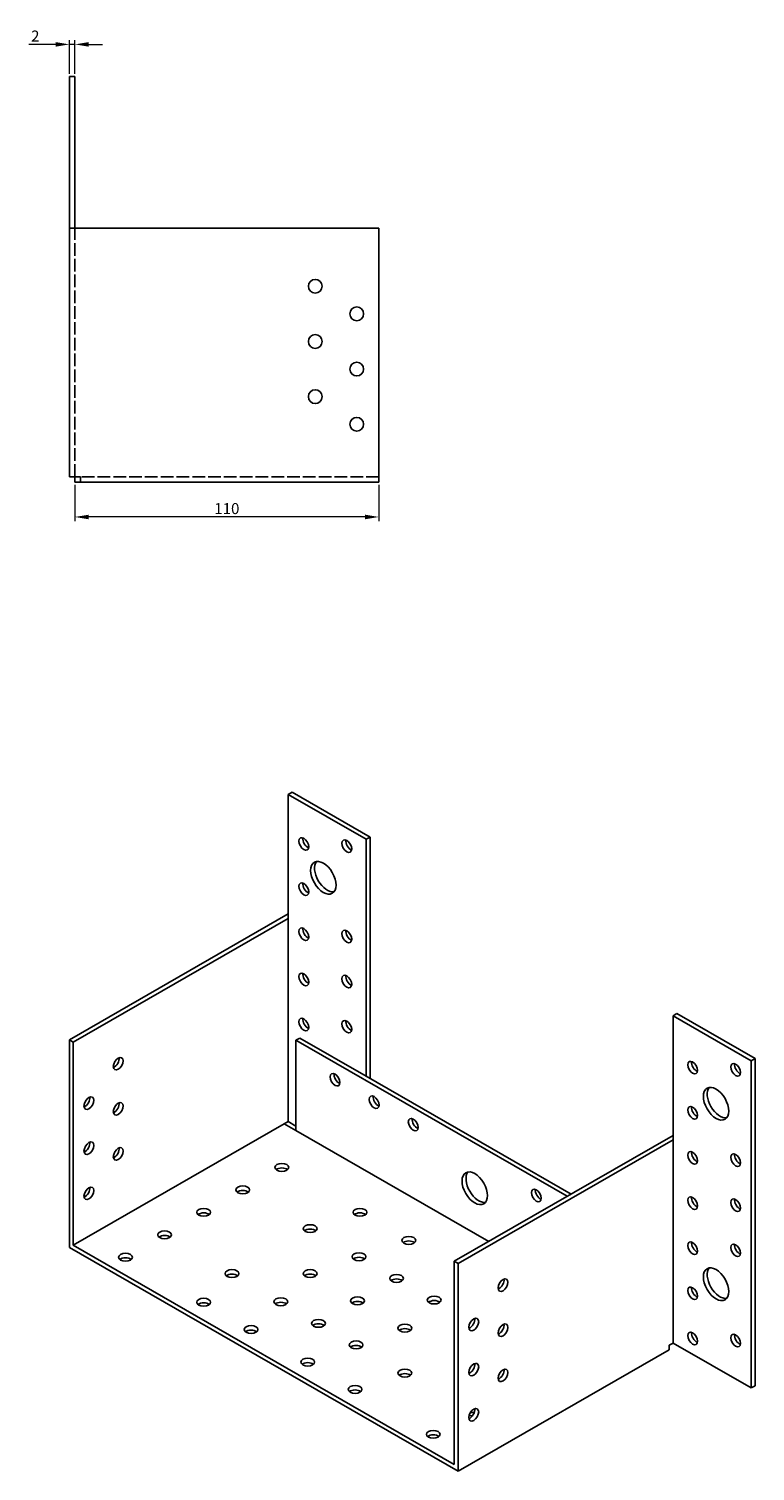
# Model space of a CAD drawing. Units: millimetres. Extents: x 314 to 1154, y 68 to 805.
# Drawn here: x 891 to 1154, y 68 to 590 of the extents above; entities that cross this region are included whole.
import ezdxf

# ---------------------------------------------------------------- set-up
doc = ezdxf.new("R2010")
doc.units = ezdxf.units.MM
doc.linetypes.add('DASHED', pattern=[0.2067, 0.1654, -0.0413])
for name, color, linetype, lineweight in [('Dimensions', 1, 'Continuous', 20), ('Hidden', 6, 'DASHED', 25), ('Part', 7, 'Continuous', 25)]:
    doc.layers.add(name, color=color, linetype=linetype, lineweight=lineweight)
doc.styles.add('EU_style', font='arial.ttf')
doc.dimstyles.new('Dim_2D', dxfattribs={"dimtxt": 4, "dimasz": 5, "dimexe": 1.5, "dimexo": 1, "dimgap": 1, "dimtad": 1, "dimdec": 1, "dimdsep": 46, "dimtxsty": 'EU_style', "dimcen": 2.5, "dimclrd": 256, "dimclre": 256, "dimclrt": 256, "dimadec": 0, "dimazin": 0, "dimtfac": 1, "dimtdec": 1, "dimtmove": 0, "dimatfit": 3, "dimfxl": 0, "dimtolj": 1, "dimtzin": 0, "dimlwd": -1, "dimlwe": -1, "dimarcsym": 0})

# ---------------------------------------------------------------- blocks, each defined once
blk = doc.blocks.new('*D6')
at = {"layer": 'Defpoints', "color": 0}
for p in [(905.34, 584.5), (905.34, 572.88), (907.34, 572.88)]:
    blk.add_point(p, dxfattribs=at)
at = {"layer": 'Dimensions'}
for p, q in [((905.34, 573.88), (905.34, 586)), ((907.34, 573.88), (907.34, 586)), ((900.34, 584.5), (890.69, 584.5)), ((907.34, 584.5), (905.34, 584.5)), ((912.34, 584.5), (917.34, 584.5))]:
    blk.add_line(p, q, dxfattribs=at)
for points in [[(900.34, 585.33), (900.34, 583.67), (905.34, 584.5)], [(912.34, 585.33), (912.34, 583.67), (907.34, 584.5)]]:
    blk.add_solid(points, dxfattribs=at)
at = {"layer": 'Dimensions', "insert": (893.01, 587.51), "char_height": 4, "attachment_point": 5, "style": 'EU_style'}
blk.add_mtext('\\A1;2', dxfattribs=at)
blk = doc.blocks.new('*D7')
at = {"layer": 'Defpoints', "color": 0}
for p in [(907.34, 425.88), (1017.34, 425.88), (907.34, 413.29)]:
    blk.add_point(p, dxfattribs=at)
at = {"layer": 'Dimensions'}
for p, q in [((907.34, 424.88), (907.34, 411.79)), ((1017.34, 424.88), (1017.34, 411.79)), ((1012.34, 413.29), (912.34, 413.29))]:
    blk.add_line(p, q, dxfattribs=at)
for points in [[(912.34, 414.12), (912.34, 412.45), (907.34, 413.29)], [(1012.34, 414.12), (1012.34, 412.45), (1017.34, 413.29)]]:
    blk.add_solid(points, dxfattribs=at)
at = {"layer": 'Dimensions', "insert": (962.34, 416.33), "char_height": 4, "attachment_point": 5, "style": 'EU_style'}
blk.add_mtext('\\A1;110', dxfattribs=at)

msp = doc.modelspace()

# ---------------------------------------------------------------- linework, layer by layer
at = {"layer": 'Hidden', "ltscale": 27.666908}
for p, q in [((907.34, 427.88), (907.34, 517.88)), ((1017.34, 427.88), (909.34, 427.88))]:
    msp.add_line(p, q, dxfattribs=at)
at = {"layer": 'Part'}
for p, q in [((907.34, 572.88), (905.34, 572.88)), ((905.34, 517.88), (905.34, 572.88)), ((907.34, 517.88), (907.34, 572.88)), ((905.34, 427.88), (905.34, 517.88)), ((905.34, 517.88), (1017.34, 517.88)), ((1017.34, 517.88), (1017.34, 425.88)), ((905.34, 427.88), (909.34, 427.88)), ((907.34, 425.88), (907.34, 427.88)), ((909.34, 425.88), (907.34, 425.88)), ((909.34, 427.88), (909.34, 425.88)), ((1017.34, 425.88), (909.34, 425.88)), ((984.53, 312.8), (985.95, 313.62)), ((985.95, 313.62), (1014.23, 297.33)), ((984.53, 312.8), (1012.82, 296.51)), ((984.53, 267.84), (984.53, 312.8)), ((1012.82, 296.51), (1014.23, 297.33)), ((1012.82, 296.51), (1012.82, 210.67)), ((1014.23, 297.33), (1014.23, 209.86)), ((984.53, 269.46), (905.34, 223.86)), ((984.53, 267.84), (906.75, 223.04)), ((984.53, 194.26), (984.53, 267.84)), ((1125.25, 233.4), (1123.83, 232.58)), ((1152.12, 216.3), (1123.83, 232.58)), ((1123.83, 232.58), (1123.83, 187.62)), ((1125.25, 233.4), (1153.53, 217.11)), ((906.75, 223.04), (905.34, 223.86)), ((905.34, 223.86), (905.34, 148.64)), ((906.75, 223.04), (906.75, 149.46)), ((987.36, 223.7), (988.78, 224.52)), ((987.36, 191), (987.36, 223.7)), ((1085.51, 167.18), (987.36, 223.7)), ((1012.82, 210.67), (988.78, 224.52)), ((1153.53, 217.11), (1152.12, 216.3)), ((1152.12, 97.75), (1152.12, 216.3)), ((1153.53, 217.11), (1153.53, 98.57)), ((1086.93, 167.99), (1012.82, 210.67)), ((983.12, 193.44), (906.75, 149.46)), ((984.53, 194.26), (983.12, 193.44)), ((987.36, 191), (983.12, 193.44)), ((987.36, 192.63), (984.53, 194.26)), ((1057.12, 150.83), (987.36, 191)), ((1123.83, 189.25), (1044.64, 143.64)), ((1123.83, 187.62), (1046.05, 142.83)), ((1123.83, 114.04), (1123.83, 187.62)), ((905.34, 148.64), (1046.05, 67.61)), ((906.75, 149.46), (1044.64, 70.06)), ((1044.64, 143.64), (1044.64, 70.06)), ((1044.64, 143.64), (1046.05, 142.83)), ((1046.05, 142.83), (1046.05, 67.61)), ((1046.05, 67.61), (1122.42, 111.59)), ((1122.42, 113.22), (1123.83, 114.04)), ((1122.42, 111.59), (1122.42, 113.22)), ((1123.83, 114.04), (1152.12, 97.75)), ((1152.12, 97.75), (1153.53, 98.57))]:
    msp.add_line(p, q, dxfattribs=at)
for centre in [(994.34, 496.88), (1009.34, 486.88), (994.34, 476.88), (1009.34, 466.88), (994.34, 456.88), (1009.34, 446.88)]:
    msp.add_circle(centre, 2.5, dxfattribs=at)
for centre, major_axis, ratio in [((990.19, 294.83), (-1.25, 2.17), 0.578093), ((1005.75, 294.04), (-1.25, 2.17), 0.578093), ((997.26, 282.58), (-3.24, 5.63), 0.578093), ((990.19, 278.48), (-1.25, 2.17), 0.578093), ((990.19, 262.13), (-1.25, 2.17), 0.578093), ((1005.75, 261.34), (-1.25, 2.17), 0.578093), ((990.19, 245.77), (-1.25, 2.17), 0.578093), ((1005.75, 244.99), (-1.25, 2.17), 0.578093), ((990.19, 229.42), (-1.25, 2.17), 0.578093), ((1005.75, 228.64), (-1.25, 2.17), 0.578093), ((923.02, 215.24), (1.25, 2.17), 0.578093), ((1130.9, 213.8), (-1.25, 2.17), 0.578093), ((1146.46, 213.01), (-1.25, 2.17), 0.578093), ((1001.5, 209.43), (-1.25, 2.17), 0.578093), ((1015.65, 201.28), (-1.25, 2.17), 0.578093), ((1139.39, 200.73), (-3.24, 5.63), 0.578093), ((912.41, 200.96), (1.25, 2.17), 0.578093), ((923.02, 198.89), (1.25, 2.17), 0.578093), ((1130.9, 197.44), (-1.25, 2.17), 0.578093), ((1029.79, 193.14), (-1.25, 2.17), 0.578093), ((912.41, 184.61), (1.25, 2.17), 0.578093), ((923.02, 182.54), (1.25, 2.17), 0.578093), ((1130.9, 181.09), (-1.25, 2.17), 0.578093), ((982.24, 177.66), (2.5, 0), 0.575862), ((1146.46, 180.31), (-1.25, 2.17), 0.578093), ((1052.06, 170.09), (-3.24, 5.63), 0.578093), ((912.41, 168.26), (1.25, 2.17), 0.578093), ((968.09, 169.52), (2.5, 0), 0.575862), ((1074.34, 167.48), (-1.25, 2.17), 0.578093), ((1130.9, 164.74), (-1.25, 2.17), 0.578093), ((953.95, 161.38), (2.5, 0), 0.575862), ((1010.52, 161.38), (2.5, 0), 0.575862), ((1146.46, 163.96), (-1.25, 2.17), 0.578093), ((992.49, 155.47), (2.5, 0), 0.575862), ((939.81, 153.23), (2.5, 0), 0.575862), ((1028.2, 151.2), (2.5, 0), 0.575862), ((925.67, 145.09), (2.5, 0), 0.575862), ((1010.17, 145.29), (2.5, 0), 0.575862), ((1130.9, 148.39), (-1.25, 2.17), 0.578093), ((1146.46, 147.61), (-1.25, 2.17), 0.578093), ((1139.39, 135.33), (-3.24, 5.63), 0.578093), ((964.2, 139.18), (2.5, 0), 0.575862), ((992.49, 139.18), (2.5, 0), 0.575862), ((1023.78, 137.45), (2.5, 0), 0.575862), ((1062.32, 135.02), (1.25, 2.17), 0.578093), ((1009.64, 129.31), (2.5, 0), 0.575862), ((1037.39, 129.61), (2.5, 0), 0.575862), ((1130.9, 132.04), (-1.25, 2.17), 0.578093), ((953.95, 128.8), (2.5, 0), 0.575862), ((981.88, 129), (2.5, 0), 0.575862), ((971.1, 118.93), (2.5, 0), 0.575862), ((995.49, 121.16), (2.5, 0), 0.575862), ((1026.78, 119.43), (2.5, 0), 0.575862), ((1051.71, 120.74), (1.25, 2.17), 0.578093), ((1062.32, 118.67), (1.25, 2.17), 0.578093), ((1130.9, 115.69), (-1.25, 2.17), 0.578093), ((1146.46, 114.91), (-1.25, 2.17), 0.578093), ((1009.11, 113.33), (2.5, 0), 0.575862), ((991.6, 107.12), (2.5, 0), 0.575862), ((1026.78, 103.15), (2.5, 0), 0.575862), ((1051.71, 104.39), (1.25, 2.17), 0.578093), ((1062.32, 102.32), (1.25, 2.17), 0.578093), ((1008.75, 97.24), (2.5, 0), 0.575862), ((1051.71, 88.04), (1.25, 2.17), 0.578093), ((1037.04, 80.95), (2.5, 0), 0.575862)]:
    msp.add_ellipse(centre, major_axis=major_axis, ratio=ratio, dxfattribs=at)
for centre, major_axis, ratio, start_param, end_param in [((991.6, 295.64), (1.25, -2.17), 0.578093, 3.741535, 5.683243), ((1007.16, 294.86), (1.25, -2.17), 0.578093, 3.741535, 5.683243), ((998.68, 283.39), (-3.24, 5.63), 0.578093, 0.218896, 2.922697), ((991.6, 279.29), (1.25, -2.17), 0.578093, 3.741535, 5.683243), ((991.6, 262.94), (1.25, -2.17), 0.578093, 3.741535, 5.683243), ((1007.16, 262.16), (1.25, -2.17), 0.578093, 3.741535, 5.683243), ((991.6, 246.59), (1.25, -2.17), 0.578093, 3.741535, 5.683243), ((1007.16, 245.81), (1.25, -2.17), 0.578093, 3.741535, 5.683243), ((991.6, 230.24), (1.25, -2.17), 0.578093, 3.741535, 5.683243), ((1007.16, 229.46), (1.25, -2.17), 0.578093, 3.741535, 5.683243), ((921.6, 216.06), (1.25, 2.17), 0.578093, 3.741535, 5.683243), ((1132.32, 214.61), (1.25, -2.17), 0.578093, 3.741535, 5.683243), ((1147.88, 213.83), (1.25, -2.17), 0.578093, 3.741535, 5.683243), ((1002.92, 210.24), (1.25, -2.17), 0.578093, 3.741535, 5.683243), ((1140.8, 201.55), (-3.24, 5.63), 0.578093, 0.218896, 2.922697), ((910.99, 201.77), (1.25, 2.17), 0.578093, 3.741535, 5.683243), ((921.6, 199.7), (1.25, 2.17), 0.578093, 3.741535, 5.683243), ((1017.06, 202.1), (1.25, -2.17), 0.578093, 3.741535, 5.683243), ((1132.32, 198.26), (1.25, -2.17), 0.578093, 3.741535, 5.683243), ((1031.2, 193.95), (1.25, -2.17), 0.578093, 3.741535, 5.683243), ((910.99, 185.42), (1.25, 2.17), 0.578093, 3.741535, 5.683243), ((921.6, 183.35), (1.25, 2.17), 0.578093, 3.741535, 5.683243), ((1132.32, 181.91), (1.25, -2.17), 0.578093, 3.741535, 5.683243), ((1147.88, 181.12), (1.25, -2.17), 0.578093, 3.741535, 5.683243), ((982.24, 176.03), (-2.5, 0), 0.575862, 3.745517, 5.67926), ((1053.48, 170.91), (-3.24, 5.63), 0.578093, 0.218896, 2.922697), ((910.99, 169.07), (1.25, 2.17), 0.578093, 3.741535, 5.683243), ((968.09, 167.88), (-2.5, 0), 0.575862, 3.745517, 5.67926), ((1075.75, 168.3), (1.25, -2.17), 0.578093, 3.741535, 5.683243), ((1132.32, 165.56), (1.25, -2.17), 0.578093, 3.741535, 5.683243), ((1147.88, 164.77), (1.25, -2.17), 0.578093, 3.741535, 5.683243), ((953.95, 159.74), (-2.5, 0), 0.575862, 3.745517, 5.67926), ((1010.52, 159.74), (-2.5, 0), 0.575862, 3.745517, 5.67926), ((939.81, 151.6), (-2.5, 0), 0.575862, 3.745517, 5.67926), ((992.49, 153.84), (-2.5, 0), 0.575862, 3.745517, 5.67926), ((1028.2, 149.56), (-2.5, 0), 0.575862, 3.745517, 5.67926), ((1132.32, 149.21), (1.25, -2.17), 0.578093, 3.741535, 5.683243), ((1147.88, 148.42), (1.25, -2.17), 0.578093, 3.741535, 5.683243), ((925.67, 143.45), (-2.5, 0), 0.575862, 3.745517, 5.67926), ((1010.17, 143.66), (-2.5, 0), 0.575862, 3.745517, 5.67926), ((1140.8, 136.14), (-3.24, 5.63), 0.578093, 0.218896, 2.922697), ((964.2, 137.55), (-2.5, 0), 0.575862, 3.745517, 5.67926), ((992.49, 137.55), (-2.5, 0), 0.575862, 3.745517, 5.67926), ((1023.78, 135.82), (-2.5, 0), 0.575862, 3.745517, 5.67926), ((1060.9, 135.84), (1.25, 2.17), 0.578093, 3.741535, 5.683243), ((1132.32, 132.86), (1.25, -2.17), 0.578093, 3.741535, 5.683243), ((953.95, 127.16), (-2.5, 0), 0.575862, 3.745517, 5.67926), ((981.88, 127.37), (-2.5, 0), 0.575862, 3.745517, 5.67926), ((1009.64, 127.67), (-2.5, 0), 0.575862, 3.745517, 5.67926), ((1037.39, 127.98), (-2.5, 0), 0.575862, 3.745517, 5.67926), ((995.49, 119.53), (-2.5, 0), 0.575862, 3.745517, 5.67926), ((1050.29, 121.55), (1.25, 2.17), 0.578093, 3.741535, 5.683243), ((1060.9, 119.49), (1.25, 2.17), 0.578093, 3.741535, 5.683243), ((971.1, 117.29), (-2.5, 0), 0.575862, 3.745517, 5.67926), ((1026.78, 117.8), (-2.5, 0), 0.575862, 3.745517, 5.67926), ((1132.32, 116.5), (1.25, -2.17), 0.578093, 3.741535, 5.683243), ((1147.88, 115.72), (1.25, -2.17), 0.578093, 3.741535, 5.683243), ((1009.11, 111.69), (-2.5, 0), 0.575862, 3.745517, 5.67926), ((991.6, 105.48), (-2.5, 0), 0.575862, 3.745517, 5.67926), ((1050.29, 105.2), (1.25, 2.17), 0.578093, 3.741535, 5.683243), ((1060.9, 103.14), (1.25, 2.17), 0.578093, 3.741535, 5.683243), ((1026.78, 101.51), (-2.5, 0), 0.575862, 3.745517, 5.67926), ((1008.75, 95.61), (-2.5, 0), 0.575862, 3.745517, 5.67926), ((1050.29, 88.85), (1.25, 2.17), 0.578093, 3.741535, 5.683243), ((1051.18, 87.46), (-2.5, 0), 0.575862, 4.43023, 4.98301), ((1051.18, 89.1), (-2.5, 0), 0.575862, 1.105185, 1.591939), ((1037.04, 79.32), (-2.5, 0), 0.575862, 3.745517, 5.67926)]:
    msp.add_ellipse(centre, major_axis=major_axis, ratio=ratio, start_param=start_param, end_param=end_param, dxfattribs=at)

# ---------------------------------------------------------------- dimensions: what is measured, and where the dimension line sits
at = {"layer": 'Dimensions'}
for base, p1, p2, picture, middle in [((905.34, 584.5), (907.34, 572.88), (905.34, 572.88), '*D6', (893.01, 587.51)), ((907.34, 413.29), (1017.34, 425.88), (907.34, 425.88), '*D7', (962.34, 416.33))]:
    dim = msp.add_linear_dim(base=base, p1=p1, p2=p2, dimstyle='Dim_2D', dxfattribs=at)
    dim.commit()
    dim.dimension.update_dxf_attribs({"geometry": picture, "text_midpoint": middle})

doc.saveas('drawing.dxf')
